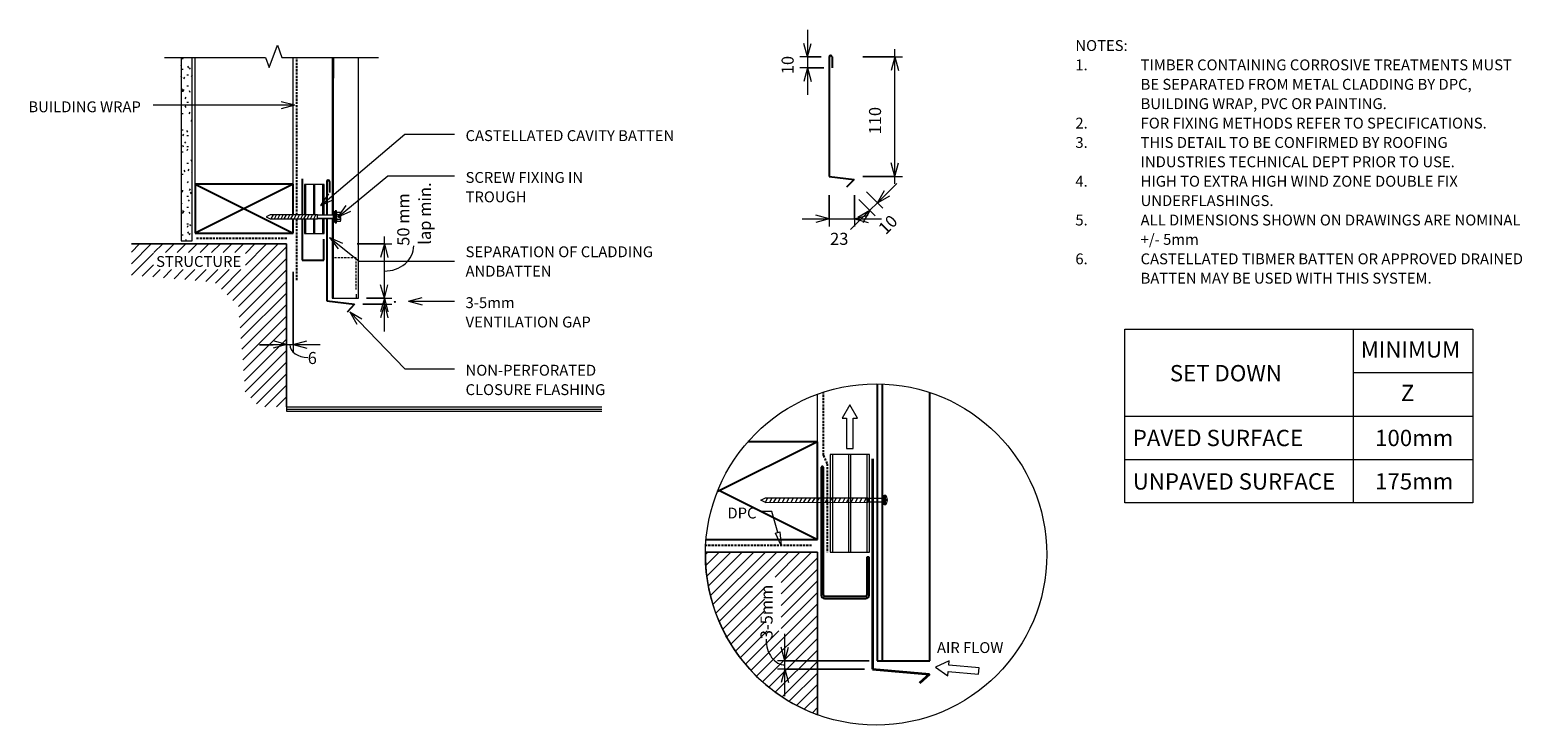
# Model space of a CAD drawing. Units: millimetres. Extents: x 155 to 1528, y -685 to -45.
import ezdxf

# ---------------------------------------------------------------- set-up
doc = ezdxf.new("R2010")
doc.units = ezdxf.units.MM
for name, pattern in [('Dash', [6.35, 3.175, -3.175]), ('Dash Short', [3, 2, -1]), ('IMPORT-DASHED', [3, 2, -1])]:
    doc.linetypes.add(name, pattern=pattern)
for name, color, linetype, lineweight in [('A-ANNO-DIMS', 211, 'Continuous', 9), ('A-ANNO-DIMS-5', 211, 'Continuous', 9), ('A-DETL', 90, 'Continuous', 13), ('A-DETL-GENF', 92, 'Continuous', 13), ('A-DETL-GENF-HDLN', 1, 'Dash Short', 13), ('A-DETL-HDLN', 90, 'Dash', 13), ('A-DETL-THIN', 151, 'Continuous', 13), ('G-ANNO-TEXT', 231, 'Continuous', 9), ('RI-EWSP005A_dwg', 8, 'Continuous', 13), ('Screws', 7, 'Continuous', 13)]:
    doc.layers.add(name, color=color, linetype=linetype, lineweight=lineweight)
doc.styles.add('Stylus BT', font='stylu.ttf', dxfattribs={"height": 15})
doc.styles.add('Stylus BT_1', font='stylu.ttf', dxfattribs={"height": 10})
doc.styles.add('Stylus BT_2', font='stylu.ttf', dxfattribs={"height": 11.117601})
doc.dimstyles.new('Diagonal_-_2_5mm_Arial', dxfattribs={"dimscale": 304.8, "dimtxt": 12.5, "dimasz": 0.04101, "dimexe": 0.022966, "dimexo": 0.024606, "dimgap": 0.028707, "dimtad": 1, "dimdec": 0, "dimzin": 0, "dimdsep": 46, "dimtxsty": 'Stylus BT_2', "dimblk1": 'OPEN30', "dimblk2": 'OPEN30', "dimsah": 1, "dimcen": 0.09, "dimdle": 0.022966, "dimazin": 0, "dimtfac": 1, "dimtdec": 4, "dimtix": 1, "dimtmove": 2, "dimatfit": 3, "dimfxl": 1, "dimtvp": 1, "dimtfill": 1, "dimtolj": 1, "dimtzin": 0, "dimarcsym": 2})
doc.dimstyles.new('Diagonal_-_2_5mm_Arial_1', dxfattribs={"dimscale": 304.8, "dimtxt": 12.5, "dimasz": 0.04101, "dimexe": 0.022966, "dimexo": 0.024606, "dimgap": 0.028707, "dimtad": 1, "dimdec": 0, "dimzin": 0, "dimdsep": 46, "dimtxsty": 'Stylus BT_2', "dimblk1": 'OPEN30', "dimblk2": 'OPEN30', "dimsah": 1, "dimcen": 0.09, "dimdle": 0.022966, "dimazin": 0, "dimtfac": 1, "dimtdec": 4, "dimtix": 1, "dimtmove": 1, "dimatfit": 3, "dimfxl": 1, "dimtvp": 1, "dimtfill": 1, "dimtolj": 1, "dimtzin": 0, "dimarcsym": 2})
doc.dimstyles.new('Diagonal_-_2_5mm_Arial_2', dxfattribs={"dimscale": 304.8, "dimtxt": 12.5, "dimasz": 0.04101, "dimexe": 0.022966, "dimexo": 0.024606, "dimgap": 0.028707, "dimtad": 1, "dimdec": 0, "dimzin": 0, "dimdsep": 46, "dimtxsty": 'Stylus BT_2', "dimblk1": 'OPEN30', "dimblk2": 'OPEN30', "dimsah": 1, "dimcen": 0.09, "dimdle": 0.022966, "dimazin": 0, "dimtfac": 1, "dimtdec": 4, "dimtix": 1, "dimtmove": 0, "dimatfit": 3, "dimfxl": 1, "dimtvp": 1, "dimtfill": 1, "dimtolj": 1, "dimtzin": 0, "dimarcsym": 2})
doc.dimstyles.new('Diagonal_-_2_5mm_Arial_3', dxfattribs={"dimscale": 304.8, "dimtxt": 12.5, "dimasz": 0.04101, "dimexe": 0.022966, "dimexo": 0.024606, "dimgap": 0.028707, "dimtad": 1, "dimdec": 0, "dimzin": 0, "dimdsep": 46, "dimtxsty": 'Stylus BT_2', "dimblk1": 'OPEN30', "dimblk2": 'OPEN30', "dimsah": 1, "dimcen": 0.09, "dimdle": 0.022966, "dimazin": 0, "dimtfac": 1, "dimtdec": 4, "dimtix": 1, "dimtmove": 0, "dimatfit": 3, "dimfxl": 1, "dimtvp": 1, "dimtfill": 1, "dimtolj": 1, "dimtzin": 0, "dimarcsym": 2})
doc.dimstyles.new('Diagonal_-_2_5mm_Arial_4', dxfattribs={"dimscale": 304.8, "dimtxt": 12.5, "dimasz": 0.04101, "dimexe": 0.022966, "dimexo": 0.024606, "dimgap": 0.028707, "dimtad": 1, "dimdec": 0, "dimzin": 0, "dimdsep": 46, "dimtxsty": 'Stylus BT_2', "dimblk1": 'OPEN30', "dimblk2": 'OPEN30', "dimsah": 1, "dimcen": 0.09, "dimdle": 0.022966, "dimazin": 0, "dimtfac": 1, "dimtdec": 4, "dimtix": 1, "dimtmove": 2, "dimatfit": 3, "dimfxl": 1, "dimtvp": 1, "dimtfill": 1, "dimtolj": 1, "dimtzin": 0, "dimarcsym": 2})
pattern_1 = [(45, (0, 0), (-5.3033, 5.3033), [])]

# ---------------------------------------------------------------- blocks, each defined once
blk = doc.blocks.new('RI-EWSP005A_dwg_multidek screw1-1189705-RI-EISW005A')
at = {"layer": 'Screws'}
for p, q in [((-18.2, 42.8), (-16.8, 41.8)), ((-13.2, 31.2), (-9.9, 32.4)), ((13.6, -42.4), (-13.2, 31.2)), ((-9, 29.7), (-12.9, 30.3)), ((-7.8, 26.6), (-11.7, 27.2)), ((-6.7, 23.5), (-10.6, 24.1)), ((16.9, -41.2), (-9.9, 32.4)), ((-5.6, 20.4), (-9.5, 21)), ((-4.5, 17.3), (-8.4, 17.9)), ((-3.3, 14.3), (-7.2, 14.8)), ((-2.2, 11.2), (-6.1, 11.7)), ((-1.1, 8.1), (-5, 8.6)), ((0, 5), (-3.9, 5.5)), ((1.2, 1.9), (-2.7, 2.4)), ((2.3, -1.2), (-1.6, -0.7)), ((3.4, -4.3), (-0.5, -3.7)), ((4.5, -7.4), (0.6, -6.8)), ((5.7, -10.5), (1.7, -9.9)), ((6.8, -13.6), (2.9, -13)), ((7.9, -16.6), (4, -16.1)), ((9, -19.7), (5.1, -19.2)), ((10.2, -22.8), (6.2, -22.3)), ((11.3, -25.9), (7.4, -25.4)), ((12.4, -29), (8.5, -28.5)), ((13.5, -32.1), (9.6, -31.6)), ((14.7, -35.2), (10.7, -34.6)), ((15.8, -38.3), (11.9, -37.7)), ((16.9, -41.4), (13, -40.8))]:
    blk.add_line(p, q, dxfattribs=at)
at = {"layer": 'Screws', "flags": 128}
for points in [[(-17, 46), (-16.6, 45), (-16.2, 45.2), (-16.6, 46.1)], [(-13, 31.3), (-16.8, 41.8), (-14, 42.8)], [(-10.2, 32.3), (-14, 42.8), (-13.5, 44.5)], [(16.9, -41.2), (16.5, -45.3), (13.6, -42.4)]]:
    blk.add_lwpolyline(points, dxfattribs=at)
blk.add_lwpolyline([(-19.6, 42.9), (-12.6, 45.5), (-12.4, 44.9), (-19.4, 42.3)], close=True, dxfattribs=at)
at = {"layer": 'Screws'}
for start, end in [(112.6395, 165.1145), (54.8855, 107.3605)]:
    blk.add_arc((-15.2, 41.7), 4.56, start, end, dxfattribs=at)
blk = doc.blocks.new('RI_Long Section Profile - Interlocking Cladding and Soffit-1496196-RI-EISW005A')
at = {"layer": 'A-DETL-GENF'}
for p, q in [((0, 0), (0, -24)), ((73.4, 0), (30, 0)), ((221.7, 0), (76.6, 0)), ((30, 0), (0, 0)), ((0, -1), (70.5, -1)), ((79.5, -1), (202.7, -1)), ((221.7, -1), (202.7, -1)), ((0, -24), (30, -24)), ((30, -24), (221.7, -24))]:
    blk.add_line(p, q, dxfattribs=at)
at = {"layer": 'A-DETL-GENF-HDLN'}
for p, q in [((37.1, -22), (37.1, -1)), ((8, -22), (37.1, -22))]:
    blk.add_line(p, q, dxfattribs=at)
blk = doc.blocks.new('Break line - Break line-1205463-RI-EISW005A')
at = {"layer": 'A-DETL-GENF'}
for p, q in [((0, 98.4), (0, 5.5)), ((0, 5.5), (-9.3, 2.1)), ((-9.3, 2.1), (11.3, -5.4)), ((11.3, -5.4), (0, -9.5)), ((0, -9.5), (0, -98.4))]:
    blk.add_line(p, q, dxfattribs=at)
blk = doc.blocks.new('RI_Cladding Base Flashing - RI_Cladding Base Flashing-1204896-RI-EISW005A')
at = {"layer": 'A-DETL-GENF', "lineweight": 25}
for p, q in [((0, 109.9), (0, 79)), ((2.5, 109.9), (2.5, 99.9)), ((0, 75.8), (0, 0)), ((0, 0), (25.6, -3.1)), ((25.6, -3.1), (18.6, -10.2))]:
    blk.add_line(p, q, dxfattribs=at)
blk.add_arc((1.2, 109.9), 1.25, 360, 180, dxfattribs=at)
blk = doc.blocks.new('RI_Cavity Closer - RI_Cavity Closer-561375-RI-EISW005A')
at = {"layer": 'A-DETL-GENF', "lineweight": 25}
for p, q in [((0, 0), (-20, 0)), ((-20, 0), (-20, -19.4)), ((0, -38.2), (0, 0)), ((0, -75), (0, -41.8))]:
    blk.add_line(p, q, dxfattribs=at)
blk = doc.blocks.new('RI_Cladding Base Flashing - RI_Cladding Base Flashing-1204943-RI-EISW005A')
at = {"layer": 'A-DETL-GENF', "lineweight": 25}
for p, q in [((0, 109.9), (0, 0)), ((2.5, 109.9), (2.5, 99.9)), ((0, 0), (22.9, -2.8)), ((22.9, -2.8), (15.8, -9.8))]:
    blk.add_line(p, q, dxfattribs=at)
blk.add_arc((1.2, 109.9), 1.25, 360, 180, dxfattribs=at)
blk = doc.blocks.new('RI_Screw - RI_Screw-1204897-RI-EISW005A')
at = {"layer": 'A-DETL-GENF'}
blk.add_hatch(color=256, dxfattribs=at).paths.add_polyline_path([(2, 4.5), (0, 4.5), (0, -4.5), (2, -4.5)], flags=0)
for p, q in [((-5.1, 3.2), (-5.1, 0.8)), ((-5.1, 0.8), (-3.6, 0.8)), ((-5.1, 0), (-5.1, -3.2)), ((-4.8, 4.2), (-1.4, 4.2)), ((-1.4, 2.1), (-4.8, 2.1)), ((-3.6, 0.8), (-3.6, -0.7)), ((-1, 5.5), (-1.4, 4.2)), ((-1.4, 4.2), (-1.4, -4.2)), ((0, 5.5), (-1, 5.5)), ((0, -5.5), (0, 5.5)), ((0, 4.5), (0, -4.5)), ((2, 4.5), (0, 4.5)), ((2, 4.5), (0, 4.5)), ((2, -4.5), (2, 4.5)), ((2, -4.5), (2, 4.5)), ((16.3, 1.6), (2, 1.6)), ((2, 1.6), (16.3, 1.6)), ((59.8, 1.8), (16.3, 1.8)), ((16.3, 1.8), (16.3, -1.8)), ((16.3, 1.8), (16.3, -1.8)), ((59.8, 1.8), (16.3, 1.8)), ((19.8, 1.8), (17.9, -1.8)), ((22.8, 1.8), (20.9, -1.8)), ((25.8, 1.8), (23.9, -1.8)), ((28.8, 1.8), (26.9, -1.8)), ((31.8, 1.8), (29.9, -1.8)), ((34.8, 1.8), (32.9, -1.8)), ((37.8, 1.8), (35.9, -1.8)), ((40.8, 1.8), (38.9, -1.8)), ((43.8, 1.8), (41.9, -1.8)), ((46.9, 1.8), (44.9, -1.8)), ((49.9, 1.8), (48, -1.8)), ((52.9, 1.8), (51, -1.8)), ((55.9, 1.8), (54, -1.8)), ((58.9, 1.8), (57, -1.8)), ((63.6, 0), (59.8, 1.8)), ((63.6, 0), (59.8, 1.8)), ((-3.6, -0.7), (-5.1, -0.7)), ((-1.4, -2.1), (-4.8, -2.1)), ((-1.4, -4.2), (-4.8, -4.2)), ((-1.4, -4.2), (-1, -5.5)), ((-1, -5.5), (0, -5.5)), ((0, -4.5), (2, -4.5)), ((0, -4.5), (2, -4.5)), ((2, -1.6), (16.3, -1.6)), ((2, -1.6), (16.3, -1.6)), ((16.3, -1.8), (59.8, -1.8)), ((16.3, -1.8), (59.8, -1.8)), ((59.8, -1.8), (63.6, 0)), ((59.8, -1.8), (63.6, 0))]:
    blk.add_line(p, q, dxfattribs=at)
for centre, radius, start, end in [((-3.1, 3.2), 2.01, 148.1092, 211.8908), ((2.4, 0), 7.58, 163.7398, 174.3214), ((2.4, 0), 7.58, 180, 196.2602), ((-3.1, -3.2), 2.01, 148.1092, 211.8908)]:
    blk.add_arc(centre, radius, start, end, dxfattribs=at)
blk = doc.blocks.new('DIMBLOCK1-RI-EISW005A')
at = {"layer": 'A-ANNO-DIMS-5', "lineweight": 18, "transparency": 16777216}
for p, q in [((481.5, -292.1), (478.1, -279.6)), ((481.5, -292.1), (484.8, -279.6)), ((481.5, -297.6), (478.1, -310.1)), ((481.5, -297.6), (484.8, -310.1))]:
    blk.add_line(p, q, dxfattribs=at)
at = {"layer": 'A-ANNO-DIMS-5', "transparency": 16777216}
for p, q in [((461.7, -297.6), (488.5, -297.6)), ((481.5, -297.6), (461.7, -297.6)), ((465.1, -292.1), (488.5, -292.1)), ((481.5, -292.1), (465.1, -292.1)), ((481.5, -322.5), (481.5, -292.1))]:
    blk.add_line(p, q, dxfattribs=at)
at = {"layer": 'A-ANNO-DIMS-5', "color": 0, "transparency": 16777216, "insert": (481, -297.5), "char_height": 11.1, "width": 6.429, "attachment_point": 1, "rotation": 90, "line_spacing_factor": 1.070803, "style": 'Stylus BT_2', "bg_fill": 3, "box_fill_scale": 1.25, "bg_fill_color": 0, "bg_fill_transparency": 0}
blk.add_mtext('.', dxfattribs=at)
blk = doc.blocks.new('_Open30')
at = {"color": 0, "linetype": 'ByBlock', "lineweight": -2}
for p, q in [((-1, 0.27), (0, 0)), ((0, 0), (-1, -0.27)), ((0, 0), (-1, 0))]:
    blk.add_line(p, q, dxfattribs=at)
blk = doc.blocks.new('DIMBLOCK2-RI-EISW005A')
at = {"layer": 'A-ANNO-DIMS-5', "transparency": 16777216}
for p, q in [((456.5, -242.1), (488.5, -242.1)), ((481.5, -242.1), (456.5, -242.1)), ((481.5, -292.1), (481.5, -235.1)), ((465.1, -292.1), (488.5, -292.1)), ((481.5, -292.1), (465.1, -292.1))]:
    blk.add_line(p, q, dxfattribs=at)
at = {"layer": 'A-ANNO-DIMS-5', "lineweight": 18, "transparency": 16777216}
for p, q in [((481.5, -242.1), (478.1, -254.6)), ((481.5, -242.1), (484.8, -254.6)), ((481.5, -292.1), (478.1, -279.6)), ((481.5, -292.1), (484.8, -279.6)), ((481.5, -292.1), (478.1, -304.6)), ((481.5, -292.1), (484.8, -304.6))]:
    blk.add_line(p, q, dxfattribs=at)
at = {"layer": 'A-ANNO-DIMS-5', "transparency": 16777216}
blk.add_ellipse((481.5, -243.8), major_axis=(-27, 0), ratio=0.862156, start_param=1.570796, end_param=3.141593, dxfattribs=at)
at = {"layer": 'A-ANNO-DIMS-5', "color": 0, "transparency": 16777216, "char_height": 11.12, "attachment_point": 1, "rotation": 90, "line_spacing_factor": 1.070803, "style": 'Stylus BT_2', "bg_fill": 3, "box_fill_scale": 1.25, "bg_fill_color": 0, "bg_fill_transparency": 0}
for s, insert, width in [('lap min.', (513.2, -242.8), 64.286), ('50 mm ', (493.4, -243.8), 66.667)]:
    blk.add_mtext(s, dxfattribs=dict(at, insert=insert, width=width))
blk = doc.blocks.new('DIMBLOCK3-RI-EISW005A')
at = {"layer": 'A-ANNO-DIMS-5', "transparency": 16777216}
for p, q in [((397.6, -267.7), (397.6, -341.5)), ((397.6, -334.5), (397.6, -267.7)), ((366.6, -334.5), (422.5, -334.5)), ((391.6, -333.2), (391.6, -341.5)), ((391.6, -334.5), (391.6, -333.2))]:
    blk.add_line(p, q, dxfattribs=at)
at = {"layer": 'A-ANNO-DIMS-5', "lineweight": 18, "transparency": 16777216}
for p, q in [((391.6, -334.5), (379.1, -331.2)), ((391.6, -334.5), (379.1, -337.9)), ((397.6, -334.5), (410.1, -331.2)), ((397.6, -334.5), (410.1, -337.9))]:
    blk.add_line(p, q, dxfattribs=at)
at = {"layer": 'A-ANNO-DIMS-5', "transparency": 16777216}
blk.add_ellipse((411, -334.5), major_axis=(16.4, 0), ratio=0.739163, start_param=3.141593, end_param=4.712389, dxfattribs=at)
at = {"layer": 'A-ANNO-DIMS-5', "color": 0, "transparency": 16777216, "insert": (411, -341.5), "char_height": 11.1, "width": 13.095, "attachment_point": 1, "line_spacing_factor": 1.070803, "style": 'Stylus BT_2', "bg_fill": 3, "box_fill_scale": 1.25, "bg_fill_color": 0, "bg_fill_transparency": 0}
blk.add_mtext('6', dxfattribs=at)
blk = doc.blocks.new('DIMBLOCK4-RI-EISW005A')
at = {"layer": 'A-ANNO-DIMS-5', "transparency": 16777216}
for p, q in [((951.2, -186.9), (951.2, -63)), ((921.5, -70), (958.2, -70)), ((951.2, -70), (921.5, -70)), ((921.5, -179.9), (958.2, -179.9)), ((951.2, -179.9), (921.5, -179.9))]:
    blk.add_line(p, q, dxfattribs=at)
at = {"layer": 'A-ANNO-DIMS-5', "lineweight": 18, "transparency": 16777216}
for p, q in [((951.2, -70), (947.8, -82.5)), ((951.2, -70), (954.5, -82.5)), ((951.2, -179.9), (947.8, -167.4)), ((951.2, -179.9), (954.5, -167.4))]:
    blk.add_line(p, q, dxfattribs=at)
at = {"layer": 'A-ANNO-DIMS-5', "color": 0, "transparency": 16777216, "insert": (927.3, -141.3), "char_height": 11.12, "width": 39.286, "attachment_point": 1, "rotation": 90, "line_spacing_factor": 1.070803, "style": 'Stylus BT_2', "bg_fill": 3, "box_fill_scale": 1.25, "bg_fill_color": 0, "bg_fill_transparency": 0}
blk.add_mtext('110', dxfattribs=at)
blk = doc.blocks.new('DIMBLOCK5-RI-EISW005A')
at = {"layer": 'A-ANNO-DIMS-5', "transparency": 16777216}
for p, q in [((870.8, -45.1), (870.8, -104.9)), ((883.3, -70), (863.8, -70)), ((885.8, -80), (863.8, -80)), ((870.8, -70), (883.3, -70)), ((870.8, -80), (885.8, -80))]:
    blk.add_line(p, q, dxfattribs=at)
at = {"layer": 'A-ANNO-DIMS-5', "lineweight": 18, "transparency": 16777216}
for p, q in [((870.8, -70), (867.4, -57.5)), ((870.8, -70), (874.1, -57.5)), ((870.8, -80), (867.4, -92.5)), ((870.8, -80), (874.1, -92.5))]:
    blk.add_line(p, q, dxfattribs=at)
at = {"layer": 'A-ANNO-DIMS-5', "color": 0, "transparency": 16777216, "insert": (846.9, -85.9), "char_height": 11.12, "width": 26.19, "attachment_point": 1, "rotation": 90, "line_spacing_factor": 1.070803, "style": 'Stylus BT_2', "bg_fill": 3, "box_fill_scale": 1.25, "bg_fill_color": 0, "bg_fill_transparency": 0}
blk.add_mtext('10', dxfattribs=at)
blk = doc.blocks.new('DIMBLOCK6-RI-EISW005A')
at = {"layer": 'A-ANNO-DIMS-5', "transparency": 16777216}
for p, q in [((890.8, -197.3), (890.8, -226)), ((890.8, -219), (890.8, -197.3)), ((914, -197.3), (914, -226)), ((914, -219), (914, -197.3)), ((865.9, -219), (938.9, -219))]:
    blk.add_line(p, q, dxfattribs=at)
at = {"layer": 'A-ANNO-DIMS-5', "lineweight": 18, "transparency": 16777216}
for p, q in [((890.8, -219), (878.3, -215.6)), ((890.8, -219), (878.3, -222.3)), ((914, -219), (926.5, -215.6)), ((914, -219), (926.5, -222.3))]:
    blk.add_line(p, q, dxfattribs=at)
at = {"layer": 'A-ANNO-DIMS-5', "color": 0, "transparency": 16777216, "insert": (891.5, -231.8), "char_height": 11.12, "width": 26.19, "attachment_point": 1, "line_spacing_factor": 1.070803, "style": 'Stylus BT_2', "bg_fill": 3, "box_fill_scale": 1.25, "bg_fill_color": 0, "bg_fill_transparency": 0}
blk.add_mtext('23', dxfattribs=at)
blk = doc.blocks.new('DIMBLOCK7-RI-EISW005A')
at = {"layer": 'A-ANNO-DIMS-5', "transparency": 16777216}
for p, q in [((952.8, -186.5), (910.4, -228.8)), ((918, -201.2), (933, -216.1)), ((928.1, -211.2), (918, -201.2)), ((925.1, -194.1), (940.1, -209.1)), ((935.1, -204.1), (925.1, -194.1))]:
    blk.add_line(p, q, dxfattribs=at)
at = {"layer": 'A-ANNO-DIMS-5', "lineweight": 18, "transparency": 16777216}
for p, q in [((935.1, -204.1), (941.6, -192.9)), ((935.1, -204.1), (946.4, -197.7)), ((928.1, -211.2), (916.9, -217.7)), ((928.1, -211.2), (921.6, -222.4))]:
    blk.add_line(p, q, dxfattribs=at)
at = {"layer": 'A-ANNO-DIMS-5', "color": 0, "transparency": 16777216, "insert": (934.8, -226.3), "char_height": 11.12, "width": 26.19, "attachment_point": 1, "rotation": 45, "line_spacing_factor": 1.070803, "style": 'Stylus BT_2', "bg_fill": 3, "box_fill_scale": 1.25, "bg_fill_color": 0, "bg_fill_transparency": 0}
blk.add_mtext('10', dxfattribs=at)
blk = doc.blocks.new('DIMBLOCK8-RI-EISW005A')
at = {"layer": 'A-ANNO-DIMS-5', "transparency": 16777216}
for p, q in [((850, -658.1), (850, -600.7)), ((927.3, -625.7), (843, -625.7)), ((850, -625.7), (927.3, -625.7)), ((923.1, -633.2), (843, -633.2)), ((850, -633.2), (923.1, -633.2))]:
    blk.add_line(p, q, dxfattribs=at)
at = {"layer": 'A-ANNO-DIMS-5', "lineweight": 18, "transparency": 16777216}
for p, q in [((850, -625.7), (846.6, -613.2)), ((850, -625.7), (853.3, -613.2)), ((850, -633.2), (846.6, -645.7)), ((850, -633.2), (853.3, -645.7))]:
    blk.add_line(p, q, dxfattribs=at)
at = {"layer": 'A-ANNO-DIMS-5', "transparency": 16777216}
blk.add_ellipse((850, -605.8), major_axis=(0, 23.7), ratio=0.732606, start_param=1.570796, end_param=3.141593, dxfattribs=at)
at = {"layer": 'A-ANNO-DIMS-5', "color": 0, "transparency": 16777216, "insert": (827.5, -605.8), "char_height": 11.12, "width": 60.952, "attachment_point": 1, "rotation": 90, "line_spacing_factor": 1.070803, "style": 'Stylus BT_2', "bg_fill": 3, "box_fill_scale": 1.25, "bg_fill_color": 0, "bg_fill_transparency": 0}
blk.add_mtext('3-5mm', dxfattribs=at)

msp = doc.modelspace()

# ---------------------------------------------------------------- hatches: boundary and pattern name
at = {"layer": 'A-DETL-GENF'}
h = msp.add_hatch(dxfattribs=at)
h.set_pattern_fill('FP_2', color=47, style=0, pattern_type=2)
h.set_pattern_definition([(0, (0, 0), (20.32, 5.08), [1.676, -13.564, 1.676, -13.564, -81.28]), (0, (0, 0), (20.32, 5.08), [-30.48, 1.676, -28.804, 1.676, -13.564, -35.56]), (0, (0, 0), (20.32, 5.08), [-76.2, 1.676, -8.484, 1.676, -23.724]), (120, (7.62, 2.54), (-14.55941, 15.057636), [1.676, -13.564, 1.676, -13.564, -81.28]), (120, (7.62, 2.54), (-14.55941, 15.057636), [-30.48, 1.676, -28.804, 1.676, -13.564, -35.56]), (120, (7.62, 2.54), (-14.55941, 15.057636), [-76.2, 1.676, -8.484, 1.676, -23.724]), (240, (10.16, 12.7), (-5.76059, -20.137636), [1.676, -13.564, 1.676, -13.564, -81.28]), (240, (10.16, 12.7), (-5.76059, -20.137636), [-30.48, 1.676, -28.804, 1.676, -13.564, -35.56]), (240, (10.16, 12.7), (-5.76059, -20.137636), [-76.2, 1.676, -8.484, 1.676, -23.724])])
h.paths.add_polyline_path([(304.6, -239.1), (304.6, -70.4), (294.6, -70.4), (294.6, -239.1)], flags=0)
h = msp.add_hatch(dxfattribs=at)
h.set_pattern_fill('FP_1', style=0, pattern_type=2)
h.set_pattern_definition(pattern_1)
h.paths.add_polyline_path([(366.8, -392.1), (391.6, -392.1), (391.6, -242.1), (248.8, -242.1), (248.8, -270.8), (325.2, -277.2), (347.2, -299.2), (353.6, -378.7)], flags=0)
h.paths.add_polyline_path([(269.1, -265.7), (269.1, -250.1), (353.7, -250.1), (353.7, -265.7)], flags=0)
h = msp.add_hatch(dxfattribs=at)
h.set_pattern_fill('FP_1', style=0, pattern_type=2)
h.set_pattern_definition(pattern_1)
h.paths.add_polyline_path([(879.8, -675.3), (879.8, -525.7), (776.8, -525.7), (777.2, -538.7), (778.6, -551.5), (781, -564.1), (784.5, -576.5), (789, -588.6), (794.5, -600.3), (800.9, -611.5), (808.2, -622.2), (816.4, -632.1), (825.3, -641.4), (835.1, -650), (845.4, -657.6), (856.3, -664.4), (867.7, -670.3)], flags=0)
h.paths.add_polyline_path([(831.1, -598.2), (831.1, -548.6), (846.5, -548.6), (846.5, -598.2)], flags=0)

# ---------------------------------------------------------------- linework, layer by layer
at = {"layer": 'A-DETL'}
for p, q in [((307.6, -187.1), (307.6, -70.4)), ((397.6, -187.1), (397.6, -70.4)), ((408, -187.5), (408, -215.3)), ((426, -187.5), (408, -187.5)), ((409, -187.5), (409, -215.3)), ((416.5, -215.3), (416.5, -187.5)), ((417.5, -215.3), (417.5, -187.5)), ((425, -215.5), (425, -187.5)), ((426, -215.5), (426, -187.5)), ((408, -218.9), (408, -232.5)), ((409, -218.9), (409, -232.5)), ((416.5, -232.5), (416.5, -218.9)), ((417.5, -232.5), (417.5, -218.9)), ((425, -232.5), (425, -218.7)), ((426, -232.5), (426, -218.7)), ((408, -232.5), (426, -232.5)), ((248.8, -242.1), (391.6, -242.1)), ((391.6, -242.1), (391.6, -396.1)), ((391.6, -308), (391.6, -345.3)), ((1162.6, -480.4), (1162.6, -320.4)), ((1162.6, -320.4), (1482.6, -320.4)), ((1372.6, -320.4), (1372.6, -480.4)), ((1482.6, -320.4), (1482.6, -480.4)), ((379.1, -335.3), (366.6, -335.3)), ((1372.6, -360.4), (1482.6, -360.4)), ((879.8, -424.1), (879.8, -380.4)), ((909.6, -390.2), (902.6, -402.3)), ((916.6, -402.3), (909.6, -390.2)), ((902.6, -402.3), (906.6, -402.3)), ((906.6, -402.3), (906.6, -430.3)), ((912.6, -430.3), (912.6, -402.3)), ((912.6, -402.3), (916.6, -402.3)), ((1162.6, -400.4), (1482.6, -400.4)), ((891.7, -435.7), (891.7, -525.7)), ((927.7, -435.7), (891.7, -435.7)), ((893.7, -435.7), (893.7, -525.7)), ((906.6, -430.3), (912.6, -430.3)), ((908.7, -525.7), (908.7, -435.7)), ((910.7, -525.7), (910.7, -435.7)), ((925.7, -525.7), (925.7, -435.7)), ((927.7, -525.7), (927.7, -435.7)), ((1162.6, -440.4), (1482.6, -440.4)), ((1482.6, -480.4), (1162.6, -480.4)), ((838, -488.2), (828.8, -488.2)), ((843.3, -507.6), (838, -488.2)), ((841.3, -508.1), (845.3, -507)), ((845.3, -507), (846.6, -519.6)), ((846.6, -519.6), (841.3, -508.1)), ((776.8, -525.7), (879.8, -525.7)), ((879.8, -525.7), (879.8, -675.3)), ((891.7, -525.7), (927.7, -525.7)), ((1001.1, -625.6), (988.4, -631.5)), ((1000.8, -629.6), (1001.1, -625.6)), ((1028.7, -632), (1000.8, -629.6)), ((988.4, -631.5), (999.9, -639.5)), ((999.9, -639.5), (1000.2, -635.5)), ((1000.2, -635.5), (1028.1, -638)), ((1028.1, -638), (1028.7, -632))]:
    msp.add_line(p, q, dxfattribs=at)
at = {"layer": 'A-DETL', "linetype": 'IMPORT-DASHED', "lineweight": 25}
for p, q in [((400.9, -215.3), (400.9, -70.4)), ((400.9, -275.4), (400.9, -218.9)), ((391.7, -237.1), (307.7, -237.1)), ((885.3, -436.7), (885.3, -378.5)), ((885.3, -436.7), (888.8, -444.4)), ((888.8, -444.4), (888.8, -525.7)), ((874.5, -519.6), (777, -519.6))]:
    msp.add_line(p, q, dxfattribs=at)
at = {"layer": 'A-DETL', "lineweight": 25}
for p, q in [((397.6, -187.1), (307.6, -232.1)), ((307.6, -187.1), (397.6, -232.1)), ((397.6, -187.1), (307.6, -187.1)), ((307.6, -187.1), (307.6, -232.1)), ((397.6, -215.3), (397.6, -187.1)), ((397.6, -232.1), (397.6, -218.9)), ((307.6, -232.1), (397.6, -232.1)), ((934.8, -370.8), (934.8, -625.7)), ((939.3, -370.9), (939.3, -625.7)), ((983.3, -625.7), (983.3, -378.8)), ((879.8, -424.1), (787.7, -470.1)), ((879.8, -424.1), (815.9, -424.1)), ((879.8, -514.1), (879.8, -424.1)), ((883.4, -447.5), (883.4, -565.4)), ((884.9, -447), (883.9, -447)), ((885.4, -565.4), (885.4, -447.5)), ((788.4, -468.4), (879.8, -514.1)), ((777.4, -514.1), (879.8, -514.1)), ((927.4, -530.4), (925.4, -530.4)), ((925.4, -530.4), (925.4, -565.4)), ((927.4, -565.4), (927.4, -530.4)), ((924.4, -566.4), (886.4, -566.4)), ((886.4, -568.4), (924.4, -568.4)), ((934.8, -625.7), (983.3, -625.7))]:
    msp.add_line(p, q, dxfattribs=at)
at = {"layer": 'A-DETL', "lineweight": 35}
for p, q in [((930.6, -439.7), (930.6, -633.2)), ((930.6, -633.2), (983, -637.8)), ((983, -637.8), (973.8, -646.1))]:
    msp.add_line(p, q, dxfattribs=at)
at = {"layer": 'A-DETL'}
msp.add_circle((933.8, -527.8), 157, dxfattribs=at)
at = {"layer": 'A-DETL', "lineweight": 25}
for centre, radius, start, end in [((883.9, -447.5), 0.5, 90, 180), ((884.9, -447.5), 0.5, 0, 90), ((886.4, -565.4), 3, 180, 270), ((886.4, -565.4), 1, 180, 270), ((924.4, -565.4), 3, 270, 0), ((924.4, -565.4), 1, 270, 0)]:
    msp.add_arc(centre, radius, start, end, dxfattribs=at)
at = {"layer": 'A-DETL-HDLN'}
msp.add_line((455.6, -288.3), (455.6, -292.1), dxfattribs=at)
at = {"layer": 'A-DETL-THIN'}
for p, q in [((294.6, -70.4), (294.6, -239.1)), ((304.6, -239.1), (304.6, -70.4)), ((294.6, -85.4), (294.6, -239.1)), ((304.6, -239.1), (304.6, -85.4)), ((391.6, -242.1), (248.8, -242.1)), ((294.6, -239.1), (304.6, -239.1)), ((294.6, -239.1), (304.6, -239.1)), ((391.6, -392.1), (391.6, -242.1)), ((391.6, -392.1), (681.5, -392.1)), ((391.6, -394.1), (681.5, -394.1)), ((391.6, -396.1), (681.5, -396.1)), ((879.8, -525.7), (776.8, -525.7)), ((879.8, -675.3), (879.8, -525.7))]:
    msp.add_line(p, q, dxfattribs=at)
msp.add_arc((933.8, -527.8), 157, 179.2095, 249.8877, dxfattribs=at)
at = {"layer": 'G-ANNO-TEXT', "color": 250}
for p, q in [((399.1, -114.5), (269, -114.5)), ((399.1, -114.5), (386.6, -111.2)), ((399.1, -114.5), (386.6, -117.9)), ((500.5, -141), (546, -141)), ((438.9, -217.2), (484.6, -179.5)), ((484.6, -179.5), (546, -179.5)), ((423.1, -206.6), (430.5, -196)), ((423.1, -206.6), (434.8, -201.1)), ((438.9, -217.2), (446.4, -206.7)), ((438.9, -217.2), (450.6, -211.8)), ((431.2, -236.2), (438.9, -246.6)), ((503.8, -294.7), (516.3, -291.4)), ((503.8, -294.7), (516.3, -298.1)), ((503.8, -294.7), (546, -294.7)), ((449.8, -304.5), (460.9, -311.1)), ((449.8, -304.5), (456.1, -315.8)), ((449.8, -304.5), (500.5, -356.9)), ((500.5, -356.9), (546, -356.9))]:
    msp.add_line(p, q, dxfattribs=at)

# ---------------------------------------------------------------- block references
at = {"layer": 'A-DETL-GENF'}
for name, p, rotation in [('Break line - Break line-1205463-RI-EISW005A', (377.8, -70.4), 90.0000000000001), ('RI_Long Section Profile - Interlocking Cladding and Soffit-1496196-RI-EISW005A', (433.6, -292.1), 89.99999999999991), ('RI_Cavity Closer - RI_Cavity Closer-561375-RI-EISW005A', (405.9, -257.1), 180), ('RI_Screw - RI_Screw-1204897-RI-EISW005A', (436.4, -217.1), 180)]:
    msp.add_blockref(name, p, dxfattribs=dict(at, rotation=rotation))
for name, p in [('RI_Cladding Base Flashing - RI_Cladding Base Flashing-1204943-RI-EISW005A', (890.8, -179.9)), ('RI_Cladding Base Flashing - RI_Cladding Base Flashing-1204896-RI-EISW005A', (428.6, -294.5))]:
    msp.add_blockref(name, p, dxfattribs=at)
at = {"layer": 'RI-EWSP005A_dwg', "color": 7, "xscale": 1.19999999999995, "yscale": 1.19999999999995, "zscale": 1.19999999999995, "rotation": 250.0000000005409}
msp.add_blockref('RI-EWSP005A_dwg_multidek screw1-1189705-RI-EISW005A', (885.6, -477.7), dxfattribs=at)

# ---------------------------------------------------------------- texts
at = {"layer": 'G-ANNO-TEXT', "color": 7, "line_spacing_factor": 1.070803}
for s, insert, char_height, width, attachment_point, style in [('NOTES:', (1117.1, -54.5), 10, 53.524, 1, 'Stylus BT_1'), ('1.', (1117.1, -72.3), 10, 15.619, 1, 'Stylus BT_1'), ('TIMBER CONTAINING CORROSIVE TREATMENTS MUST', (1177.1, -72.3), 10, 382.476, 1, 'Stylus BT_1'), ('BE SEPARATED FROM METAL CLADDING BY DPC,', (1177.1, -90.2), 10, 346.476, 1, 'Stylus BT_1'), ('BUILDING WRAP, PVC OR PAINTING.', (1177.1, -108), 10, 253.714, 1, 'Stylus BT_1'), ('BUILDING WRAP', (154.1, -110.9), 10, 125.743, 1, 'Stylus BT_1'), ('CASTELLATED CAVITY BATTEN', (556.2, -137.4), 10, 235.43, 1, 'Stylus BT_1'), ('2.', (1117.1, -125.9), 10, 15.619, 1, 'Stylus BT_1'), ('FOR FIXING METHODS REFER TO SPECIFICATIONS.', (1177.1, -125.9), 10, 359.238, 1, 'Stylus BT_1'), ('3.', (1117.1, -143.7), 10, 15.619, 1, 'Stylus BT_1'), ('THIS DETAIL TO BE CONFIRMED BY ROOFING', (1177.1, -143.7), 10, 319.238, 1, 'Stylus BT_1'), ('INDUSTRIES TECHNICAL DEPT PRIOR TO USE.', (1177.1, -161.5), 10, 321.524, 1, 'Stylus BT_1'), ('SCREW FIXING IN\\PTROUGH', (556.2, -175.9), 10, 134.782, 1, 'Stylus BT_1'), ('4.', (1117.1, -179.4), 10, 15.619, 1, 'Stylus BT_1'), ('HIGH TO EXTRA HIGH WIND ZONE DOUBLE FIX', (1177.1, -179.4), 10, 323.619, 1, 'Stylus BT_1'), ('UNDERFLASHINGS.', (1177.1, -197.2), 10, 134.095, 1, 'Stylus BT_1'), ('5.', (1117.1, -215.1), 10, 15.619, 1, 'Stylus BT_1'), ('ALL DIMENSIONS SHOWN ON DRAWINGS ARE NOMINAL', (1177.1, -215.1), 10, 394.095, 1, 'Stylus BT_1'), ('+/- 5mm', (1177.1, -232.9), 10, 60.19, 1, 'Stylus BT_1'), ('SEPARATION OF CLADDING\\PANDBATTEN', (556.2, -244.3), 10, 215.193, 1, 'Stylus BT_1'), ('STRUCTURE', (271.6, -253.2), 10, 94.442, 1, 'Stylus BT_1'), ('6.', (1117.1, -250.8), 10, 15.619, 1, 'Stylus BT_1'), ('CASTELLATED TIBMER BATTEN OR APPROVED DRAINED', (1177.1, -250.8), 10, 390.286, 1, 'Stylus BT_1'), ('BATTEN MAY BE USED WITH THIS SYSTEM.', (1177.1, -268.6), 10, 304.19, 1, 'Stylus BT_1'), ('3-5mm\\PVENTILATION GAP', (556.2, -291.1), 10, 139.234, 1, 'Stylus BT_1'), ('MINIMUM', (1379.6, -331.6), 15, 113.731, 1, 'Stylus BT'), ('NON-PERFORATED\\PCLOSURE FLASHING', (556.2, -353.3), 10, 159.337, 1, 'Stylus BT_1'), ('SET DOWN', (1204, -353.5), 15, 128.706, 1, 'Stylus BT'), ('Z', (1416.5, -371.7), 15, 13.963, 1, 'Stylus BT'), ('PAVED SURFACE', (1169.9, -413.1), 15, 199.737, 1, 'Stylus BT'), ('100mm', (1392.8, -413.1), 15, 89.042, 1, 'Stylus BT'), ('UNPAVED SURFACE', (1169.9, -453.1), 15, 233.937, 1, 'Stylus BT'), ('175mm', (1392.8, -453), 15, 89.042, 1, 'Stylus BT'), ('DPC', (823.8, -484.7), 10, 33.19, 3, 'Stylus BT_1'), ('AIR FLOW', (989.8, -608.5), 10, 75.958, 1, 'Stylus BT_1')]:
    msp.add_mtext(s, dxfattribs=dict(at, insert=insert, char_height=char_height, width=width, attachment_point=attachment_point, style=style))

# ---------------------------------------------------------------- next in the draw order: dimensions: what is measured, and where the dimension line sits
at = {"layer": 'A-ANNO-DIMS'}
for base, p1, p2, dimstyle, override, picture, middle in [((870.8, -80), (890.8, -70), (893.3, -80), 'Diagonal_-_2_5mm_Arial_3', {"dimpost": '<>', "dimfxl": 10.307764}, 'DIMBLOCK5-RI-EISW005A', (856.3, -75)), ((951.2, -70), (914, -179.9), (914, -70), 'Diagonal_-_2_5mm_Arial_2', {"dimpost": '<>', "dimfxl": 109.945165}, 'DIMBLOCK4-RI-EISW005A', (936.7, -125))]:
    dim = msp.add_linear_dim(base=base, p1=p1, p2=p2, angle=90, dimstyle=dimstyle, override=override, dxfattribs=at)
    dim.commit()
    dim.dimension.update_dxf_attribs({"geometry": picture, "text_midpoint": middle})
dim = msp.add_linear_dim(base=(397.6, -334.5), p1=(391.6, -325.7), p2=(397.6, -260.2), dimstyle='Diagonal_-_2_5mm_Arial_1', override={"dimpost": '<>', "dimfxl": 65.811777}, dxfattribs=at)
dim.commit()
dim.dimension.update_dxf_attribs({"geometry": 'DIMBLOCK3-RI-EISW005A', "text_midpoint": (417.6, -348.9), "dimtype": 160})
for base, p1, p2, text, dimstyle, override, picture, middle in [((481.5, -292.1), (454.2, -297.6), (457.6, -292.1), '.', 'Diagonal_-_2_5mm_Arial', {"dimpost": '<>', "dimfxl": 6.451715}, 'DIMBLOCK1-RI-EISW005A', (488.4, -294.3)), ((850, -625.7), (930.6, -633.2), (934.8, -625.7), '3-5mm', 'Diagonal_-_2_5mm_Arial_1', {"dimpost": '<>', "dimfxl": 8.600922}, 'DIMBLOCK8-RI-EISW005A', (834.9, -575.3))]:
    dim = msp.add_linear_dim(base=base, p1=p1, p2=p2, angle=90, text=text, dimstyle=dimstyle, override=override, dxfattribs=at)
    dim.commit()
    dim.dimension.update_dxf_attribs({"geometry": picture, "text_midpoint": middle, "dimtype": 160, "text_rotation": 90})

# ---------------------------------------------------------------- next in the draw order: dimensions: what is measured, and where the dimension line sits
dim = msp.add_linear_dim(base=(481.5, -242.1), p1=(457.6, -292.1), p2=(449, -242.1), angle=90, text='<>\\Xlap min.', dimstyle='Diagonal_-_2_5mm_Arial_1', override={"dimpost": '<>mm ', "dimfxl": 50.728572}, dxfattribs=at)
dim.commit()
dim.dimension.update_dxf_attribs({"geometry": 'DIMBLOCK2-RI-EISW005A', "text_midpoint": (508.2, -243.8), "dimtype": 160, "text_rotation": 90})
dim = msp.add_linear_dim(base=(914, -219), p1=(890.8, -189.8), p2=(914, -189.8), dimstyle='Diagonal_-_2_5mm_Arial_4', override={"dimpost": '<>', "dimfxl": 23.155346}, dxfattribs=at)
dim.commit()
dim.dimension.update_dxf_attribs({"geometry": 'DIMBLOCK6-RI-EISW005A', "text_midpoint": (904.6, -239.2), "dimtype": 160})

# ---------------------------------------------------------------- next in the draw order: linework, layer by layer
at = {"layer": 'G-ANNO-TEXT', "color": 250}
for p, q in [((423.1, -206.6), (500.5, -141)), ((431.2, -236.2), (443.1, -241.4)), ((431.2, -236.2), (458.3, -257.9)), ((458.3, -257.9), (546, -257.9))]:
    msp.add_line(p, q, dxfattribs=at)

# ---------------------------------------------------------------- next in the draw order: dimensions: what is measured, and where the dimension line sits
at = {"layer": 'A-ANNO-DIMS'}
dim = msp.add_linear_dim(base=(928.1, -211.2), p1=(919.8, -188.8), p2=(912.7, -195.8), angle=45, dimstyle='Diagonal_-_2_5mm_Arial', override={"dimpost": '<>', "dimfxl": 10}, dxfattribs=at)
dim.commit()
dim.dimension.update_dxf_attribs({"geometry": 'DIMBLOCK7-RI-EISW005A', "text_midpoint": (949.3, -222.3), "dimtype": 160, "text_rotation": 45})

doc.saveas('drawing.dxf')
